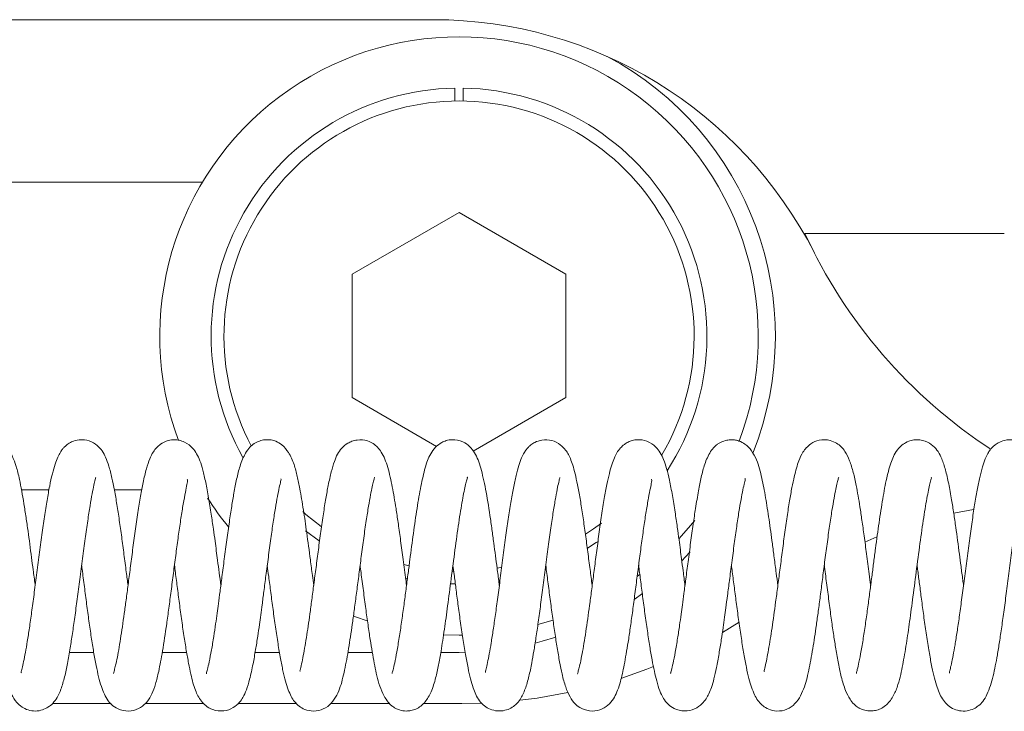
# Model space of a CAD drawing. Units: millimetres. Extents: x 2 to 278, y 1 to 215.
# Drawn here: x 113 to 125, y 146 to 155 of the extents above; entities that cross this region are included whole.
import ezdxf

# ---------------------------------------------------------------- set-up
doc = ezdxf.new("R2010")
doc.units = ezdxf.units.MM

msp = doc.modelspace()

# ---------------------------------------------------------------- linework, layer by layer
at = {"color": 7, "linetype": 'Continuous', "lineweight": 0}
for p, q in [((106.128, 154.579), (117.831, 154.579)), ((118.078, 153.629), (118.078, 153.679)), ((118.178, 153.679), (118.178, 153.629)), ((106.128, 152.679), (115.127, 152.679)), ((118.128, 152.323), (116.878, 151.601)), ((119.378, 151.601), (118.128, 152.323)), ((124.506, 152.079), (122.174, 152.079)), ((116.878, 151.601), (116.878, 150.158)), ((119.378, 150.158), (119.378, 151.601)), ((116.878, 150.158), (117.866, 149.588)), ((118.295, 149.532), (119.378, 150.158)), ((113.331, 149.079), (113.009, 149.079)), ((114.417, 149.079), (114.096, 149.079)), ((123.914, 148.808), (124.146, 148.851)), ((116.493, 148.484), (116.333, 148.602)), ((122.873, 148.468), (123.013, 148.529)), ((117.543, 148.192), (117.481, 148.207)), ((118.065, 148.13), (118.049, 148.13)), ((118.63, 148.175), (118.573, 148.165)), ((117.523, 148.043), (117.499, 148.048)), ((118.609, 148.019), (118.592, 148.017)), ((120.246, 148.092), (120.215, 148.069)), ((118.083, 147.98), (118.029, 147.981)), ((120.275, 147.866), (120.177, 147.798)), ((119.229, 147.557), (119.05, 147.503)), ((121.21, 147.412), (121.406, 147.532)), ((118.128, 147.379), (117.947, 147.384)), ((118.167, 147.379), (118.128, 147.379)), ((113.855, 147.179), (113.571, 147.179)), ((114.941, 147.179), (114.657, 147.179)), ((116.027, 147.179), (115.743, 147.179)), ((117.114, 147.179), (116.828, 147.179)), ((118.128, 147.179), (117.915, 147.179)), ((118.198, 147.18), (118.128, 147.179)), ((113.372, 146.579), (114.057, 146.579)), ((114.454, 146.579), (115.142, 146.579)), ((115.541, 146.579), (116.227, 146.579)), ((116.624, 146.579), (117.316, 146.579)), ((117.71, 146.579), (118.161, 146.579)), ((118.161, 146.579), (118.386, 146.583))]:
    msp.add_line(p, q, dxfattribs=at)
at = {"color": 7, "linetype": 'Continuous', "lineweight": 0, "flags": 128}
for points in [[(116.517, 148.651), (116.337, 148.793), (116.3, 148.825)], [(119.793, 148.69), (119.699, 148.622), (119.609, 148.562)], [(120.885, 148.722), (120.837, 148.663), (120.704, 148.509)], [(119.754, 148.477), (119.732, 148.463), (119.632, 148.399)], [(120.833, 148.354), (120.773, 148.291), (120.737, 148.255)], [(117.053, 147.549), (116.915, 147.596), (116.892, 147.605)], [(119.259, 147.356), (119.099, 147.309), (119.018, 147.288)], [(120.031, 146.878), (120.324, 146.982), (120.404, 147.014)], [(118.839, 146.618), (119.043, 146.644), (119.401, 146.709)]]:
    msp.add_lwpolyline(points, dxfattribs=at)
at = {"color": 7, "linetype": 'Continuous', "lineweight": 0}
for centre, radius, start, end in [((117.831, 149.579), 5, 27.0357, 90), ((118.128, 150.879), 3.5, 339.426, 200.4422), ((118.128, 150.879), 3.7, 338.4137, 62.0475), ((118.128, 150.879), 2.9, 90.9879, 209.3448), ((118.128, 150.879), 2.9, 327.1012, 89.0121), ((118.128, 150.879), 2.75, 90, 207.8663), ((118.128, 150.879), 2.75, 329.6415, 90), ((127.628, 154.579), 6, 204.6243, 236.8632), ((118.128, 150.879), 3.5, 212.8379, 219.6148)]:
    msp.add_arc(centre, radius, start, end, dxfattribs=at)
for points, knots in [([(118.078, 153.779), (118.078, 153.778), (118.078, 153.775), (118.078, 153.758), (118.078, 153.733), (118.078, 153.705), (118.078, 153.686), (118.078, 153.679)], [0, 0, 0, 0, 0.214653, 0.429306, 0.643973, 0.85867, 1, 1, 1, 1]), ([(118.178, 153.679), (118.178, 153.69), (118.178, 153.712), (118.178, 153.742), (118.178, 153.765), (118.178, 153.777), (118.178, 153.778), (118.178, 153.779)], [0, 0, 0, 0, 0.214736, 0.429472, 0.644192, 0.85888, 1, 1, 1, 1]), ([(113.17, 147.962), (113.17, 147.966), (113.162, 148.026), (113.147, 148.137), (113.12, 148.346), (113.093, 148.555), (113.063, 148.762), (113.03, 148.973), (112.993, 149.181), (112.949, 149.357), (112.908, 149.471), (112.848, 149.567), (112.761, 149.639), (112.66, 149.67), (112.569, 149.662), (112.493, 149.636), (112.421, 149.584), (112.353, 149.487), (112.317, 149.388), (112.274, 149.234), (112.233, 149.025), (112.189, 148.749), (112.147, 148.442), (112.112, 148.175), (112.084, 147.956), (112.061, 147.78), (112.036, 147.597), (112.009, 147.414), (111.982, 147.242), (111.955, 147.097), (111.933, 146.998), (111.919, 146.945), (111.914, 146.928), (111.916, 146.929), (111.916, 146.929)], [0, 0, 0, 0, 0.0022298, 0.0284385, 0.0513092, 0.1003881, 0.1280672, 0.1575711, 0.2169105, 0.2566967, 0.2947542, 0.3280203, 0.3504915, 0.3753546, 0.3885767, 0.400944, 0.4244698, 0.4577489, 0.4927814, 0.5278248, 0.5801146, 0.6321044, 0.6825615, 0.7314271, 0.7570728, 0.7849731, 0.8151177, 0.8474402, 0.8818198, 0.9166734, 0.9478974, 0.975296, 0.9989767, 1, 1, 1, 1]), ([(114.256, 147.961), (114.249, 148.014), (114.233, 148.135), (114.209, 148.326), (114.182, 148.53), (114.154, 148.726), (114.126, 148.911), (114.098, 149.077), (114.067, 149.228), (114.035, 149.354), (113.998, 149.456), (113.961, 149.528), (113.898, 149.604), (113.803, 149.659), (113.696, 149.673), (113.601, 149.646), (113.549, 149.614), (113.51, 149.58), (113.486, 149.552), (113.461, 149.516), (113.432, 149.46), (113.402, 149.379), (113.37, 149.268), (113.339, 149.126), (113.308, 148.958), (113.278, 148.766), (113.248, 148.552), (113.217, 148.321), (113.186, 148.085), (113.157, 147.857), (113.129, 147.65), (113.103, 147.465), (113.078, 147.308), (113.056, 147.176), (113.034, 147.066), (113.016, 146.988), (113.004, 146.943), (113.008, 146.941), (113.009, 146.94)], [0, 0, 0, 0, 0.024578, 0.056763, 0.08928, 0.122139, 0.155324, 0.188853, 0.221556, 0.259632, 0.291282, 0.316712, 0.336353, 0.359221, 0.383002, 0.401273, 0.414132, 0.423393, 0.433198, 0.448825, 0.470239, 0.497273, 0.52851, 0.560989, 0.594636, 0.629464, 0.665474, 0.702719, 0.740123, 0.775659, 0.809237, 0.840828, 0.870481, 0.89825, 0.924933, 0.952669, 0.981393, 1, 1, 1, 1]), ([(115.342, 147.961), (115.335, 148.011), (115.323, 148.109), (115.305, 148.245), (115.289, 148.368), (115.273, 148.491), (115.253, 148.635), (115.228, 148.808), (115.198, 148.994), (115.166, 149.166), (115.133, 149.309), (115.1, 149.418), (115.062, 149.5), (115.018, 149.568), (114.939, 149.634), (114.858, 149.661), (114.794, 149.668), (114.711, 149.657), (114.641, 149.621), (114.586, 149.571), (114.543, 149.515), (114.506, 149.438), (114.469, 149.324), (114.434, 149.178), (114.402, 149.005), (114.371, 148.815), (114.34, 148.602), (114.311, 148.382), (114.283, 148.17), (114.258, 147.974), (114.234, 147.795), (114.205, 147.576), (114.175, 147.377), (114.147, 147.206), (114.126, 147.095), (114.107, 147.01), (114.093, 146.957), (114.085, 146.932), (114.087, 146.931), (114.088, 146.931)], [0, 0, 0, 0, 0.023266, 0.046114, 0.063784, 0.0814, 0.104972, 0.134614, 0.170505, 0.209838, 0.245384, 0.27688, 0.304403, 0.328662, 0.354062, 0.367107, 0.377881, 0.392343, 0.414576, 0.428838, 0.446586, 0.475722, 0.510763, 0.551099, 0.584766, 0.621333, 0.659269, 0.694864, 0.727953, 0.758538, 0.786673, 0.812984, 0.865911, 0.892698, 0.919586, 0.945114, 0.968194, 0.988877, 1, 1, 1, 1]), ([(116.428, 147.961), (116.423, 148), (116.41, 148.099), (116.383, 148.309), (116.348, 148.572), (116.307, 148.854), (116.27, 149.076), (116.236, 149.241), (116.201, 149.379), (116.144, 149.512), (116.065, 149.604), (115.995, 149.646), (115.942, 149.663), (115.88, 149.668), (115.822, 149.662), (115.767, 149.642), (115.717, 149.612), (115.676, 149.575), (115.619, 149.497), (115.565, 149.367), (115.526, 149.21), (115.497, 149.056), (115.468, 148.885), (115.441, 148.703), (115.412, 148.495), (115.383, 148.279), (115.356, 148.073), (115.334, 147.899), (115.315, 147.757), (115.298, 147.631), (115.279, 147.501), (115.257, 147.353), (115.232, 147.199), (115.206, 147.067), (115.186, 146.98), (115.172, 146.935), (115.173, 146.93), (115.173, 146.928)], [0, 0, 0, 0, 0.01839, 0.046791, 0.097902, 0.144095, 0.19307, 0.227747, 0.264001, 0.302855, 0.332907, 0.355674, 0.369768, 0.378092, 0.388944, 0.402146, 0.410448, 0.429878, 0.456532, 0.500906, 0.539099, 0.576543, 0.607162, 0.639913, 0.674735, 0.710913, 0.743239, 0.770665, 0.793209, 0.811353, 0.832771, 0.86009, 0.893197, 0.928246, 0.958233, 0.983088, 1, 1, 1, 1]), ([(117.514, 147.961), (117.51, 147.992), (117.495, 148.102), (117.471, 148.289), (117.442, 148.506), (117.416, 148.696), (117.392, 148.857), (117.362, 149.037), (117.324, 149.243), (117.274, 149.415), (117.224, 149.517), (117.18, 149.575), (117.132, 149.618), (117.046, 149.662), (116.952, 149.67), (116.872, 149.649), (116.812, 149.619), (116.754, 149.57), (116.699, 149.488), (116.668, 149.411), (116.632, 149.29), (116.6, 149.145), (116.569, 148.979), (116.541, 148.8), (116.512, 148.598), (116.483, 148.385), (116.456, 148.176), (116.43, 147.978), (116.406, 147.796), (116.377, 147.582), (116.349, 147.388), (116.321, 147.223), (116.301, 147.111), (116.282, 147.018), (116.264, 146.957), (116.269, 146.955), (116.271, 146.955)], [0, 0, 0, 0, 0.014861, 0.052649, 0.087543, 0.119465, 0.148412, 0.174393, 0.226255, 0.283362, 0.311954, 0.334843, 0.351874, 0.366546, 0.389497, 0.402402, 0.414416, 0.438055, 0.461069, 0.491798, 0.526378, 0.565074, 0.596753, 0.630674, 0.666689, 0.701782, 0.734898, 0.766017, 0.795159, 0.822391, 0.872384, 0.898359, 0.925504, 0.953722, 0.982508, 1, 1, 1, 1]), ([(118.599, 147.962), (118.598, 147.974), (118.589, 148.041), (118.574, 148.158), (118.554, 148.311), (118.534, 148.463), (118.512, 148.622), (118.481, 148.841), (118.439, 149.097), (118.393, 149.303), (118.353, 149.427), (118.314, 149.512), (118.258, 149.586), (118.174, 149.649), (118.067, 149.673), (117.978, 149.658), (117.909, 149.628), (117.848, 149.579), (117.774, 149.473), (117.733, 149.349), (117.68, 149.129), (117.637, 148.87), (117.594, 148.576), (117.56, 148.315), (117.532, 148.102), (117.51, 147.934), (117.487, 147.756), (117.461, 147.572), (117.435, 147.389), (117.407, 147.22), (117.381, 147.082), (117.36, 146.99), (117.346, 146.939), (117.346, 146.933), (117.347, 146.93)], [0, 0, 0, 0, 0.0060923, 0.0316028, 0.0542079, 0.0781141, 0.104102, 0.1321989, 0.1914084, 0.25085, 0.2802848, 0.3070246, 0.3312416, 0.3538049, 0.3792251, 0.3923447, 0.4044743, 0.4284381, 0.4537212, 0.506534, 0.5587384, 0.6105606, 0.6613512, 0.7106214, 0.734925, 0.7609803, 0.7893224, 0.8198658, 0.852507, 0.8871922, 0.9217035, 0.9523961, 0.9792151, 1, 1, 1, 1]), ([(119.685, 147.961), (119.677, 148.023), (119.66, 148.154), (119.634, 148.355), (119.607, 148.559), (119.579, 148.756), (119.551, 148.939), (119.522, 149.102), (119.494, 149.237), (119.467, 149.344), (119.44, 149.426), (119.411, 149.49), (119.377, 149.546), (119.313, 149.614), (119.215, 149.664), (119.108, 149.67), (119.02, 149.64), (118.972, 149.609), (118.935, 149.576), (118.912, 149.548), (118.886, 149.51), (118.857, 149.451), (118.826, 149.365), (118.795, 149.248), (118.763, 149.102), (118.733, 148.932), (118.703, 148.737), (118.672, 148.52), (118.642, 148.287), (118.611, 148.051), (118.582, 147.826), (118.554, 147.622), (118.528, 147.443), (118.504, 147.289), (118.482, 147.16), (118.46, 147.052), (118.444, 146.98), (118.433, 146.942), (118.438, 146.942), (118.439, 146.942)], [0, 0, 0, 0, 0.029005, 0.061372, 0.094093, 0.127168, 0.160675, 0.194701, 0.227296, 0.256043, 0.280958, 0.302069, 0.319987, 0.339887, 0.363072, 0.386215, 0.403432, 0.415626, 0.424318, 0.435067, 0.451627, 0.47392, 0.501803, 0.53333, 0.56603, 0.599859, 0.634814, 0.670991, 0.708537, 0.74572, 0.780907, 0.814118, 0.84543, 0.874843, 0.902328, 0.929107, 0.957067, 0.986117, 1, 1, 1, 1]), ([(120.771, 147.961), (120.764, 148.018), (120.75, 148.121), (120.732, 148.261), (120.716, 148.382), (120.7, 148.507), (120.679, 148.656), (120.653, 148.833), (120.623, 149.02), (120.591, 149.19), (120.558, 149.327), (120.523, 149.432), (120.485, 149.511), (120.436, 149.583), (120.335, 149.655), (120.232, 149.671), (120.155, 149.659), (120.101, 149.638), (120.057, 149.61), (119.989, 149.546), (119.949, 149.469), (119.914, 149.373), (119.885, 149.271), (119.856, 149.141), (119.826, 148.978), (119.796, 148.783), (119.765, 148.568), (119.736, 148.35), (119.709, 148.141), (119.684, 147.948), (119.653, 147.716), (119.616, 147.448), (119.58, 147.223), (119.552, 147.079), (119.533, 146.998), (119.52, 146.95), (119.513, 146.928), (119.516, 146.929), (119.517, 146.929)], [0, 0, 0, 0, 0.02657, 0.048509, 0.065367, 0.083947, 0.108539, 0.139254, 0.17619, 0.215089, 0.250119, 0.281367, 0.308843, 0.333533, 0.35933, 0.381178, 0.393371, 0.403578, 0.415771, 0.431033, 0.471623, 0.49691, 0.525146, 0.556259, 0.590259, 0.627237, 0.664813, 0.699846, 0.732362, 0.762466, 0.790216, 0.842929, 0.896629, 0.923846, 0.949287, 0.972105, 0.992363, 1, 1, 1, 1]), ([(121.857, 147.961), (121.851, 148.009), (121.837, 148.117), (121.815, 148.282), (121.787, 148.494), (121.754, 148.737), (121.713, 149.001), (121.669, 149.228), (121.626, 149.4), (121.554, 149.539), (121.481, 149.613), (121.42, 149.646), (121.377, 149.659), (121.347, 149.664), (121.298, 149.667), (121.24, 149.658), (121.182, 149.634), (121.145, 149.609), (121.108, 149.577), (121.07, 149.529), (121.032, 149.459), (120.993, 149.36), (120.96, 149.231), (120.928, 149.068), (120.896, 148.879), (120.866, 148.675), (120.837, 148.465), (120.808, 148.248), (120.782, 148.047), (120.76, 147.878), (120.742, 147.74), (120.725, 147.615), (120.706, 147.483), (120.683, 147.331), (120.657, 147.178), (120.632, 147.05), (120.613, 146.971), (120.601, 146.933), (120.602, 146.931), (120.603, 146.93)], [0, 0, 0, 0, 0.022707, 0.050742, 0.076935, 0.123986, 0.171554, 0.222757, 0.277851, 0.307831, 0.337318, 0.358805, 0.366282, 0.371618, 0.380128, 0.391566, 0.405287, 0.41473, 0.427836, 0.45056, 0.47353, 0.494951, 0.53357, 0.570705, 0.611544, 0.644599, 0.679732, 0.715693, 0.747236, 0.773825, 0.795508, 0.813497, 0.835935, 0.864325, 0.898499, 0.93288, 0.96211, 0.986392, 1, 1, 1, 1]), ([(122.943, 147.961), (122.937, 148.006), (122.921, 148.128), (122.896, 148.325), (122.867, 148.537), (122.841, 148.721), (122.818, 148.878), (122.796, 149.011), (122.771, 149.148), (122.74, 149.29), (122.698, 149.424), (122.654, 149.517), (122.603, 149.581), (122.551, 149.625), (122.457, 149.669), (122.334, 149.668), (122.224, 149.615), (122.143, 149.519), (122.095, 149.407), (122.056, 149.27), (122.021, 149.105), (121.993, 148.949), (121.965, 148.765), (121.936, 148.562), (121.908, 148.35), (121.881, 148.144), (121.856, 147.95), (121.825, 147.719), (121.796, 147.511), (121.768, 147.329), (121.748, 147.206), (121.727, 147.097), (121.708, 147.007), (121.692, 146.954), (121.699, 146.955), (121.702, 146.956)], [0, 0, 0, 0, 0.0213618, 0.0584565, 0.0926727, 0.1240255, 0.1524495, 0.1780246, 0.2035598, 0.2394168, 0.277815, 0.3155902, 0.3374869, 0.3536094, 0.3695024, 0.3936699, 0.418034, 0.4534533, 0.4881766, 0.5410968, 0.5708493, 0.6027695, 0.6369292, 0.6728749, 0.7073977, 0.7399231, 0.7705243, 0.7992711, 0.8511313, 0.8760274, 0.9021758, 0.9295266, 0.9579956, 0.9868286, 1, 1, 1, 1]), ([(124.029, 147.962), (124.026, 147.983), (124.016, 148.056), (124, 148.18), (123.973, 148.388), (123.945, 148.599), (123.915, 148.808), (123.887, 148.981), (123.856, 149.155), (123.818, 149.316), (123.783, 149.43), (123.736, 149.525), (123.676, 149.597), (123.583, 149.657), (123.471, 149.672), (123.376, 149.646), (123.32, 149.614), (123.261, 149.559), (123.215, 149.487), (123.175, 149.39), (123.129, 149.224), (123.084, 148.981), (123.041, 148.704), (123.006, 148.448), (122.979, 148.239), (122.958, 148.078), (122.936, 147.908), (122.912, 147.728), (122.887, 147.543), (122.86, 147.362), (122.832, 147.196), (122.806, 147.063), (122.787, 146.978), (122.774, 146.936), (122.776, 146.934), (122.777, 146.933)], [0, 0, 0, 0, 0.009982, 0.034854, 0.057453, 0.108093, 0.136549, 0.166234, 0.205823, 0.245619, 0.284679, 0.31101, 0.334988, 0.358055, 0.383967, 0.396731, 0.41449, 0.432873, 0.45843, 0.485053, 0.53773, 0.589583, 0.640639, 0.690309, 0.714748, 0.739265, 0.765783, 0.794525, 0.825431, 0.858497, 0.893661, 0.927592, 0.95762, 0.983869, 1, 1, 1, 1]), ([(125.115, 147.961), (125.114, 147.965), (125.105, 148.036), (125.086, 148.179), (125.059, 148.386), (125.032, 148.589), (125.004, 148.783), (124.975, 148.965), (124.947, 149.125), (124.919, 149.256), (124.892, 149.358), (124.864, 149.437), (124.835, 149.499), (124.798, 149.557), (124.727, 149.625), (124.625, 149.669), (124.519, 149.667), (124.439, 149.635), (124.393, 149.604), (124.359, 149.571), (124.337, 149.543), (124.31, 149.501), (124.281, 149.438), (124.25, 149.347), (124.219, 149.226), (124.188, 149.078), (124.158, 148.904), (124.128, 148.705), (124.097, 148.484), (124.066, 148.251), (124.036, 148.016), (124.007, 147.794), (123.98, 147.594), (123.954, 147.418), (123.93, 147.268), (123.907, 147.141), (123.886, 147.04), (123.87, 146.971), (123.863, 146.941), (123.866, 146.938), (123.866, 146.937)], [0, 0, 0, 0, 0.0016651, 0.0337251, 0.0660592, 0.0987502, 0.1318957, 0.1655256, 0.1995934, 0.231505, 0.2596848, 0.2841949, 0.3050414, 0.3233171, 0.3440407, 0.3676896, 0.3898649, 0.4058255, 0.4172121, 0.4254257, 0.4369901, 0.4543579, 0.4774521, 0.5060921, 0.5376246, 0.5702832, 0.6040914, 0.6391558, 0.6755405, 0.713197, 0.7499061, 0.7846878, 0.817575, 0.8485263, 0.8775144, 0.9045709, 0.9316311, 0.9600919, 0.9897183, 1, 1, 1, 1]), ([(112.627, 148.197), (112.627, 148.197), (112.634, 148.148), (112.648, 148.041), (112.67, 147.87), (112.695, 147.68), (112.723, 147.477), (112.752, 147.281), (112.782, 147.103), (112.814, 146.939), (112.851, 146.796), (112.889, 146.691), (112.94, 146.603), (113.011, 146.539), (113.081, 146.503), (113.173, 146.488), (113.254, 146.502), (113.331, 146.54), (113.385, 146.588), (113.431, 146.653), (113.476, 146.753), (113.515, 146.888), (113.549, 147.048), (113.578, 147.217), (113.606, 147.4), (113.634, 147.591), (113.662, 147.805), (113.692, 148.036), (113.723, 148.277), (113.755, 148.509), (113.784, 148.718), (113.812, 148.895), (113.836, 149.036), (113.857, 149.138), (113.871, 149.198), (113.88, 149.225), (113.878, 149.225), (113.877, 149.225)], [0, 0, 0, 0, 0.000014, 0.023134, 0.049614, 0.079503, 0.112834, 0.149112, 0.183998, 0.216627, 0.256599, 0.292534, 0.324002, 0.344652, 0.362381, 0.378861, 0.394434, 0.408263, 0.426546, 0.45294, 0.483756, 0.522555, 0.559213, 0.596738, 0.627071, 0.659305, 0.693452, 0.729457, 0.767233, 0.804896, 0.841239, 0.87612, 0.909423, 0.941148, 0.970497, 0.993146, 1, 1, 1, 1]), ([(113.713, 148.197), (113.715, 148.182), (113.726, 148.099), (113.746, 147.946), (113.772, 147.742), (113.799, 147.544), (113.826, 147.355), (113.854, 147.18), (113.883, 147.023), (113.911, 146.893), (113.951, 146.749), (114.002, 146.636), (114.072, 146.555), (114.165, 146.498), (114.295, 146.485), (114.404, 146.528), (114.493, 146.61), (114.538, 146.695), (114.581, 146.811), (114.619, 146.968), (114.661, 147.196), (114.701, 147.456), (114.734, 147.697), (114.76, 147.897), (114.787, 148.105), (114.814, 148.313), (114.841, 148.515), (114.868, 148.706), (114.895, 148.878), (114.922, 149.026), (114.943, 149.129), (114.954, 149.188), (114.949, 149.198), (114.947, 149.203)], [0, 0, 0, 0, 0.007128, 0.039288, 0.071399, 0.103633, 0.135999, 0.168502, 0.201193, 0.233811, 0.264225, 0.317634, 0.340877, 0.363934, 0.389061, 0.413092, 0.434719, 0.466982, 0.502025, 0.540858, 0.592643, 0.64982, 0.680439, 0.712348, 0.744821, 0.777525, 0.810384, 0.843335, 0.876396, 0.909387, 0.941586, 0.972736, 1, 1, 1, 1]), ([(114.799, 148.197), (114.801, 148.184), (114.81, 148.111), (114.829, 147.969), (114.854, 147.772), (114.881, 147.57), (114.909, 147.377), (114.937, 147.202), (114.964, 147.051), (114.998, 146.884), (115.037, 146.743), (115.091, 146.63), (115.163, 146.553), (115.25, 146.5), (115.377, 146.485), (115.486, 146.525), (115.562, 146.593), (115.608, 146.662), (115.644, 146.744), (115.682, 146.87), (115.716, 147.027), (115.747, 147.199), (115.772, 147.357), (115.792, 147.494), (115.809, 147.618), (115.826, 147.746), (115.846, 147.9), (115.87, 148.086), (115.898, 148.296), (115.926, 148.508), (115.954, 148.702), (115.979, 148.867), (116.003, 149.001), (116.026, 149.114), (116.044, 149.187), (116.048, 149.209), (116.043, 149.21), (116.042, 149.21)], [0, 0, 0, 0, 0.00593, 0.035142, 0.066208, 0.099129, 0.133115, 0.165764, 0.19693, 0.226593, 0.281018, 0.324718, 0.34311, 0.364607, 0.389954, 0.414151, 0.435674, 0.454563, 0.483777, 0.520164, 0.563676, 0.598219, 0.627455, 0.651267, 0.669837, 0.689449, 0.713912, 0.743145, 0.777067, 0.812784, 0.846414, 0.877888, 0.907181, 0.934365, 0.962828, 0.994636, 1, 1, 1, 1]), ([(115.885, 148.197), (115.89, 148.154), (115.904, 148.048), (115.927, 147.873), (115.953, 147.674), (115.981, 147.471), (116.01, 147.28), (116.039, 147.107), (116.076, 146.918), (116.117, 146.768), (116.162, 146.665), (116.198, 146.605), (116.253, 146.55), (116.325, 146.506), (116.437, 146.483), (116.555, 146.515), (116.636, 146.581), (116.721, 146.707), (116.77, 146.874), (116.819, 147.115), (116.856, 147.347), (116.885, 147.546), (116.907, 147.712), (116.932, 147.897), (116.958, 148.096), (116.985, 148.306), (117.013, 148.519), (117.042, 148.719), (117.069, 148.888), (117.092, 149.02), (117.112, 149.118), (117.126, 149.181), (117.139, 149.223), (117.138, 149.225), (117.137, 149.225)], [0, 0, 0, 0, 0.02035, 0.050071, 0.081833, 0.115641, 0.150839, 0.184546, 0.216553, 0.275608, 0.302677, 0.326339, 0.345313, 0.361822, 0.381808, 0.407272, 0.43762, 0.467924, 0.5262, 0.581089, 0.63181, 0.657154, 0.684441, 0.713673, 0.744857, 0.777943, 0.812843, 0.848639, 0.881997, 0.912559, 0.940279, 0.965165, 0.987289, 1, 1, 1, 1]), ([(116.971, 148.197), (116.974, 148.169), (116.987, 148.071), (117.009, 147.9), (117.036, 147.693), (117.063, 147.501), (117.096, 147.279), (117.127, 147.092), (117.159, 146.932), (117.191, 146.809), (117.234, 146.696), (117.281, 146.614), (117.326, 146.565), (117.353, 146.543), (117.391, 146.52), (117.44, 146.5), (117.501, 146.49), (117.574, 146.497), (117.63, 146.516), (117.682, 146.548), (117.745, 146.611), (117.809, 146.722), (117.855, 146.874), (117.887, 147.023), (117.921, 147.21), (117.956, 147.441), (117.996, 147.729), (118.037, 148.046), (118.08, 148.381), (118.117, 148.646), (118.146, 148.834), (118.167, 148.96), (118.187, 149.064), (118.205, 149.145), (118.215, 149.196), (118.231, 149.232), (118.224, 149.226), (118.223, 149.226)], [0, 0, 0, 0, 0.013262, 0.046625, 0.079953, 0.111678, 0.141845, 0.19731, 0.224009, 0.25284, 0.284264, 0.31472, 0.336996, 0.350575, 0.357124, 0.366606, 0.381564, 0.391896, 0.406293, 0.425291, 0.445054, 0.481183, 0.522937, 0.559577, 0.593659, 0.640687, 0.686152, 0.736491, 0.789757, 0.843042, 0.869661, 0.896083, 0.922175, 0.947909, 0.973216, 0.997807, 1, 1, 1, 1]), ([(118.057, 148.196), (118.061, 148.161), (118.073, 148.072), (118.092, 147.921), (118.116, 147.737), (118.143, 147.539), (118.172, 147.339), (118.202, 147.155), (118.232, 146.998), (118.261, 146.869), (118.292, 146.764), (118.321, 146.687), (118.362, 146.615), (118.42, 146.553), (118.486, 146.512), (118.575, 146.489), (118.662, 146.496), (118.74, 146.527), (118.801, 146.574), (118.854, 146.641), (118.903, 146.745), (118.946, 146.893), (118.976, 147.041), (119.003, 147.192), (119.028, 147.351), (119.055, 147.535), (119.083, 147.741), (119.113, 147.968), (119.144, 148.207), (119.175, 148.444), (119.205, 148.662), (119.234, 148.848), (119.259, 148.998), (119.281, 149.113), (119.297, 149.186), (119.308, 149.223), (119.307, 149.225), (119.307, 149.226)], [0, 0, 0, 0, 0.0164098, 0.0417183, 0.0703954, 0.1024807, 0.1379245, 0.1731979, 0.2063561, 0.2374597, 0.2664883, 0.2933533, 0.317563, 0.3391437, 0.3577077, 0.3745965, 0.390674, 0.4048888, 0.4205874, 0.4444814, 0.4852367, 0.5240233, 0.5606262, 0.588523, 0.6183204, 0.6499676, 0.6834499, 0.7188258, 0.7560973, 0.7941417, 0.8308193, 0.8660784, 0.899861, 0.9320579, 0.9624749, 0.9872682, 1, 1, 1, 1]), ([(119.142, 148.197), (119.151, 148.133), (119.168, 148), (119.194, 147.799), (119.221, 147.599), (119.248, 147.408), (119.276, 147.229), (119.304, 147.066), (119.335, 146.912), (119.371, 146.776), (119.422, 146.657), (119.476, 146.581), (119.557, 146.515), (119.686, 146.482), (119.803, 146.51), (119.897, 146.58), (119.948, 146.656), (119.985, 146.738), (120.023, 146.858), (120.061, 147.031), (120.099, 147.25), (120.131, 147.462), (120.156, 147.644), (120.182, 147.84), (120.209, 148.046), (120.236, 148.255), (120.263, 148.459), (120.29, 148.653), (120.317, 148.831), (120.344, 148.989), (120.367, 149.106), (120.381, 149.174), (120.383, 149.201), (120.377, 149.202), (120.377, 149.202)], [0, 0, 0, 0, 0.0302086, 0.0623039, 0.0944408, 0.1267306, 0.159226, 0.1919285, 0.2247873, 0.2657273, 0.3022373, 0.334314, 0.3569308, 0.3816511, 0.4059913, 0.4282602, 0.4540707, 0.4806531, 0.5098027, 0.5585909, 0.6126981, 0.6417341, 0.6720743, 0.7036913, 0.7360691, 0.7686369, 0.801428, 0.8343994, 0.8674697, 0.9005253, 0.9328779, 0.9642384, 0.9943996, 1, 1, 1, 1]), ([(120.228, 148.197), (120.236, 148.14), (120.251, 148.019), (120.276, 147.828), (120.303, 147.627), (120.331, 147.43), (120.358, 147.248), (120.394, 147.043), (120.432, 146.865), (120.472, 146.734), (120.513, 146.645), (120.566, 146.576), (120.646, 146.514), (120.767, 146.483), (120.884, 146.509), (120.972, 146.572), (121.022, 146.638), (121.053, 146.697), (121.083, 146.772), (121.111, 146.871), (121.14, 147.001), (121.168, 147.154), (121.194, 147.314), (121.216, 147.459), (121.234, 147.585), (121.25, 147.709), (121.269, 147.853), (121.292, 148.03), (121.319, 148.235), (121.347, 148.449), (121.375, 148.65), (121.401, 148.822), (121.426, 148.965), (121.448, 149.082), (121.469, 149.173), (121.477, 149.205), (121.473, 149.209), (121.472, 149.211)], [0, 0, 0, 0, 0.0267989, 0.0573253, 0.0897678, 0.1238349, 0.1569551, 0.1885798, 0.2474013, 0.2829866, 0.3129392, 0.3371951, 0.356827, 0.3816218, 0.4065745, 0.4293538, 0.4492089, 0.4695953, 0.4939081, 0.5221471, 0.5543477, 0.5896037, 0.6207215, 0.6462957, 0.666455, 0.6846943, 0.7076419, 0.735433, 0.7679919, 0.8039362, 0.8382105, 0.8703723, 0.9004195, 0.928321, 0.955693, 0.9860858, 1, 1, 1, 1]), ([(121.314, 148.197), (121.317, 148.171), (121.329, 148.085), (121.349, 147.931), (121.374, 147.735), (121.402, 147.533), (121.43, 147.339), (121.459, 147.16), (121.488, 147.004), (121.527, 146.834), (121.569, 146.707), (121.617, 146.622), (121.664, 146.566), (121.73, 146.519), (121.824, 146.486), (121.951, 146.498), (122.041, 146.556), (122.112, 146.643), (122.175, 146.782), (122.217, 146.952), (122.265, 147.21), (122.301, 147.451), (122.33, 147.662), (122.354, 147.84), (122.379, 148.034), (122.405, 148.24), (122.433, 148.451), (122.462, 148.656), (122.489, 148.836), (122.514, 148.981), (122.535, 149.089), (122.551, 149.163), (122.565, 149.213), (122.568, 149.224), (122.569, 149.23)], [0, 0, 0, 0, 0.0121289, 0.0411237, 0.072037, 0.1049461, 0.139798, 0.1739867, 0.2064996, 0.2374144, 0.294634, 0.3200421, 0.3404469, 0.3566593, 0.3751256, 0.3988256, 0.4280551, 0.4587743, 0.4884675, 0.5459677, 0.5992559, 0.6492102, 0.6758441, 0.7043701, 0.7347379, 0.7669521, 0.8010267, 0.8367128, 0.8707737, 0.9020647, 0.9306477, 0.9565347, 0.9797361, 1, 1, 1, 1]), ([(122.4, 148.197), (122.401, 148.19), (122.411, 148.113), (122.43, 147.962), (122.458, 147.754), (122.484, 147.556), (122.51, 147.377), (122.537, 147.205), (122.565, 147.045), (122.599, 146.885), (122.643, 146.739), (122.697, 146.634), (122.741, 146.577), (122.774, 146.549), (122.795, 146.535), (122.815, 146.523), (122.852, 146.506), (122.901, 146.494), (122.963, 146.492), (123.024, 146.503), (123.078, 146.527), (123.145, 146.576), (123.213, 146.669), (123.263, 146.796), (123.294, 146.917), (123.324, 147.064), (123.36, 147.269), (123.399, 147.54), (123.439, 147.839), (123.481, 148.165), (123.525, 148.497), (123.561, 148.748), (123.59, 148.922), (123.617, 149.069), (123.636, 149.166), (123.657, 149.226), (123.652, 149.223), (123.651, 149.222)], [0, 0, 0, 0, 0.0036223, 0.0365045, 0.0702335, 0.1025461, 0.1332221, 0.162284, 0.1985556, 0.23465, 0.2748002, 0.3066023, 0.331518, 0.3478693, 0.3527881, 0.355786, 0.3637104, 0.3767161, 0.3855828, 0.3970898, 0.413055, 0.4328457, 0.4702595, 0.5034093, 0.5330767, 0.5604591, 0.6111093, 0.6567356, 0.7036541, 0.7555948, 0.8087514, 0.8616018, 0.8879551, 0.9140964, 0.9652271, 0.9902931, 1, 1, 1, 1]), ([(123.486, 148.197), (123.489, 148.176), (123.498, 148.103), (123.515, 147.97), (123.538, 147.794), (123.564, 147.6), (123.592, 147.4), (123.622, 147.211), (123.651, 147.043), (123.681, 146.906), (123.711, 146.795), (123.741, 146.71), (123.776, 146.639), (123.829, 146.572), (123.894, 146.523), (123.976, 146.492), (124.07, 146.49), (124.149, 146.516), (124.216, 146.56), (124.261, 146.61), (124.306, 146.686), (124.344, 146.787), (124.376, 146.9), (124.401, 147.02), (124.425, 147.149), (124.45, 147.302), (124.476, 147.478), (124.504, 147.678), (124.533, 147.899), (124.564, 148.136), (124.595, 148.374), (124.626, 148.599), (124.655, 148.796), (124.681, 148.958), (124.704, 149.081), (124.723, 149.168), (124.733, 149.213), (124.74, 149.231), (124.737, 149.228), (124.737, 149.228)], [0, 0, 0, 0, 0.009835, 0.034025, 0.061473, 0.092266, 0.126499, 0.162316, 0.196058, 0.2277, 0.257321, 0.284923, 0.310033, 0.332418, 0.351858, 0.36951, 0.38652, 0.401269, 0.414482, 0.435348, 0.464979, 0.495879, 0.525017, 0.552706, 0.580014, 0.609131, 0.640172, 0.673091, 0.70783, 0.744394, 0.782471, 0.819608, 0.855234, 0.889294, 0.921816, 0.95275, 0.979674, 0.999412, 1, 1, 1, 1])]:
    msp.add_open_spline(points, degree=3, knots=knots, dxfattribs=at)

doc.saveas('drawing.dxf')
